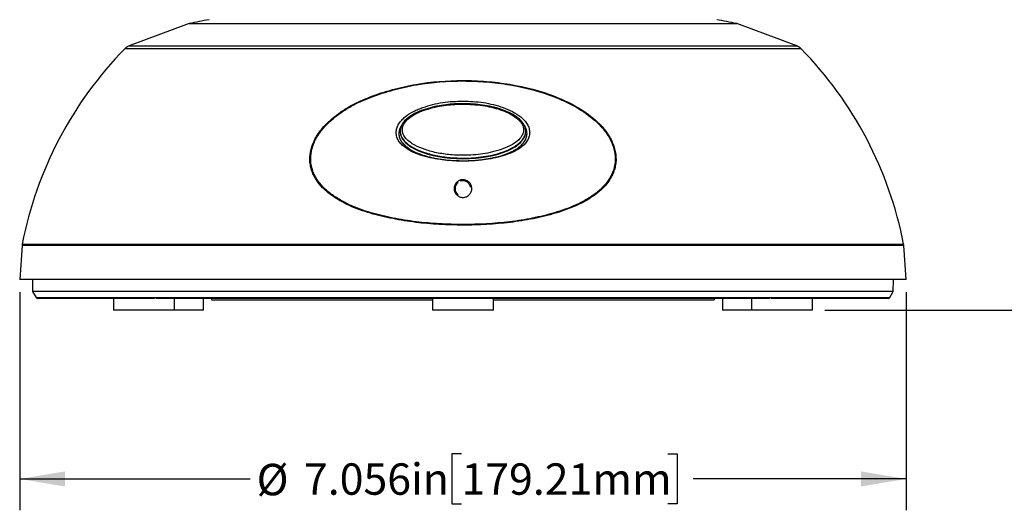
# Model space of a CAD drawing. Units: inches. Extents: x 0 to 22, y 0 to 17.
# Drawn here: x 6.5 to 10.5, y 6.1 to 8 of the extents above; entities that cross this region are included whole.
import ezdxf

# ---------------------------------------------------------------- set-up
doc = ezdxf.new("R2010")
doc.units = ezdxf.units.IN
doc.header["$MEASUREMENT"] = 0
doc.layers.add('TITLEBLOCK', color=7, linetype='Continuous')
doc.styles.add('SLDTEXTSTYLE1', font='TXT', dxfattribs={"width": 0.75})
doc.dimstyles.new('SLDDIMSTYLE0', dxfattribs={"dimtxt": 0.125, "dimasz": 0.18, "dimexe": 0, "dimexo": 0.0625, "dimgap": 0.03125, "dimtad": 0, "dimtih": 1, "dimtoh": 1, "dimdec": 3, "dimlfac": 2, "dimrnd": 1e-09, "dimzin": 12, "dimdsep": 46, "dimtxsty": 'SLDTEXTSTYLE1', "dimsah": 1, "dimcen": 0.09, "dimadec": 0, "dimazin": 3, "dimtfac": 1, "dimtdec": 3, "dimtofl": 0, "dimtmove": 0, "dimatfit": 3, "dimfxl": 0, "dimfrac": 2, "dimtolj": 1, "dimtzin": 12, "dimarcsym": 0})

# ---------------------------------------------------------------- blocks, each defined once
blk = doc.blocks.new('_D')
at = {"layer": 'TITLEBLOCK'}
for p, q in [((8.3938, 10.4193), (10.7283, 10.4193)), ((10.6033, 10.4193), (10.6033, 9.0004)), ((10.4683, 8.9751), (10.4302, 8.9751)), ((10.4302, 8.9751), (10.4302, 8.7766)), ((11.2888, 8.9751), (11.3269, 8.9751)), ((11.3269, 8.9751), (11.3269, 8.7766)), ((10.4302, 8.7766), (10.4683, 8.7766)), ((10.6033, 6.8712), (10.6033, 8.7512)), ((11.3269, 8.7766), (11.2888, 8.7766)), ((9.7541, 6.8712), (10.7283, 6.8712))]:
    blk.add_line(p, q, dxfattribs=at)
for points in [[(10.6033, 10.4193), (10.5733, 10.2393), (10.6333, 10.2393)], [(10.6033, 6.8712), (10.6333, 7.0512), (10.5733, 7.0512)]]:
    blk.add_solid(points, dxfattribs=at)
at = {"layer": 'TITLEBLOCK', "char_height": 0.125, "attachment_point": 1, "style": 'SLDTEXTSTYLE1'}
for s, insert in [('7.096in', (9.8416, 8.9377)), ('180.24mm', (10.4683, 8.9377))]:
    blk.add_mtext(s, dxfattribs=dict(at, insert=insert))
blk = doc.blocks.new('_D_1')
at = {"layer": 'TITLEBLOCK'}
for p, q in [((6.5497, 6.9432), (6.5497, 6.0749)), ((10.0775, 6.9432), (10.0775, 6.0749)), ((8.3078, 6.2992), (8.2697, 6.2992)), ((8.2697, 6.2992), (8.2697, 6.1007)), ((9.1283, 6.2992), (9.1663, 6.2992)), ((9.1663, 6.2992), (9.1663, 6.1007)), ((6.5497, 6.1999), (7.4672, 6.1999)), ((10.0775, 6.1999), (9.2298, 6.1999)), ((8.2697, 6.1007), (8.3078, 6.1007)), ((9.1663, 6.1007), (9.1283, 6.1007))]:
    blk.add_line(p, q, dxfattribs=at)
for points in [[(6.5497, 6.1999), (6.7297, 6.1699), (6.7297, 6.2299)], [(10.0775, 6.1999), (9.8975, 6.2299), (9.8975, 6.1699)]]:
    blk.add_solid(points, dxfattribs=at)
at = {"layer": 'TITLEBLOCK', "char_height": 0.125, "attachment_point": 1, "style": 'SLDTEXTSTYLE1'}
for s, insert in [('%%c', (7.4926, 6.2599)), ('7.056in', (7.6811, 6.2619)), ('179.21mm', (8.3078, 6.2619))]:
    blk.add_mtext(s, dxfattribs=dict(at, insert=insert))

msp = doc.modelspace()

# ---------------------------------------------------------------- linework, layer by layer
at = {"color": 7, "linetype": 'Continuous', "lineweight": 25}
for p, q in [((7.22429, 8.01276), (6.98538, 7.92361)), ((7.22429, 8.01276), (9.4029, 8.01276)), ((9.64181, 7.92361), (9.4029, 8.01276)), ((8.55542, 7.61005), (8.55835, 7.60692)), ((8.0636, 7.58481), (8.0636, 7.58291)), ((8.5636, 7.58291), (8.5636, 7.58481)), ((6.5592, 7.12873), (6.54972, 6.99322)), ((10.07747, 6.99322), (10.068, 7.12873)), ((10.07747, 6.99322), (6.54972, 6.99322)), ((6.60015, 6.99322), (6.60097, 6.94623)), ((10.02623, 6.94623), (10.02705, 6.99322)), ((6.60097, 6.94623), (6.61497, 6.92197)), ((10.02623, 6.94623), (6.60097, 6.94623)), ((10.01222, 6.92197), (10.02623, 6.94623)), ((7.08174, 6.91822), (6.62147, 6.91822)), ((6.92311, 6.91822), (6.92311, 6.87122)), ((7.12954, 6.91822), (7.09233, 6.91822)), ((9.49765, 6.91822), (7.12954, 6.91822)), ((7.16561, 6.87122), (7.16561, 6.91822)), ((7.28051, 6.87122), (7.28051, 6.91822)), ((7.3136, 6.91822), (7.3136, 6.91322)), ((7.3136, 6.91322), (8.19235, 6.91322)), ((8.19235, 6.91822), (8.19235, 6.87122)), ((8.43485, 6.87122), (8.43485, 6.91822)), ((8.43485, 6.91322), (9.3136, 6.91322)), ((9.3136, 6.91822), (9.3136, 6.91322)), ((9.34668, 6.91822), (9.34668, 6.87122)), ((9.46158, 6.91822), (9.46158, 6.87122)), ((9.53487, 6.91822), (9.49813, 6.91822)), ((10.00572, 6.91822), (9.54545, 6.91822)), ((9.70408, 6.87122), (9.70408, 6.91822)), ((7.16561, 6.87122), (6.92311, 6.87122)), ((7.28051, 6.87122), (7.16561, 6.87122)), ((8.3136, 6.87122), (8.19235, 6.87122)), ((8.43485, 6.87122), (8.3136, 6.87122)), ((9.46158, 6.87122), (9.34668, 6.87122)), ((9.70408, 6.87122), (9.46158, 6.87122))]:
    msp.add_line(p, q, dxfattribs=at)
at = {"color": 8, "linetype": 'Continuous', "lineweight": 25}
for p, q in [((6.98538, 7.92361), (8.3136, 7.92361)), ((8.3136, 7.92361), (9.64181, 7.92361)), ((9.65892, 7.9125), (6.96828, 7.9125)), ((6.55993, 7.13434), (10.06726, 7.13434)), ((10.068, 7.12873), (6.5592, 7.12873)), ((6.61497, 6.92197), (10.01222, 6.92197))]:
    msp.add_line(p, q, dxfattribs=at)
at = {"color": 7, "linetype": 'Continuous', "lineweight": 25}
for centre, radius, start, end in [((8.3136, 2.62172), 5.5, 100.58145, 101.42329), ((8.3136, 2.62172), 5.5, 78.57671, 79.41855), ((7.00182, 7.87958), 0.047, 110.46377, 135.53056), ((9.62538, 7.87958), 0.047, 44.46944, 69.53623), ((8.05435, 6.84636), 1.52191, 135.53056, 169.0926), ((8.57284, 6.84636), 1.52191, 10.9074, 44.46944), ((8.3136, 7.35572), 0.0315, 128.24662, 231.75338), ((8.3136, 7.35572), 0.0315, 8.24662, 111.75338), ((6.60608, 7.12545), 0.047, 169.0926, 176), ((10.02111, 7.12545), 0.047, 4, 10.9074), ((6.62147, 6.92572), 0.0075, 210, 270), ((10.00572, 6.92572), 0.0075, 270, 330)]:
    msp.add_arc(centre, radius, start, end, dxfattribs=at)
msp.add_ellipse((8.3136, 7.58291), major_axis=(0.25, 0), ratio=0.4330127, start_param=3.1430976, end_param=6.2831853, dxfattribs=at)
for points, knots in [([(8.3136, 7.21027), (8.34514, 7.21027), (8.37657, 7.21113), (8.43919, 7.21475), (8.47042, 7.2175), (8.53242, 7.22506), (8.56304, 7.22985), (8.62343, 7.24187), (8.65325, 7.24911), (8.69667, 7.26213), (8.71094, 7.26684), (8.73902, 7.27717), (8.75279, 7.28278), (8.79275, 7.30099), (8.81776, 7.315), (8.8462, 7.33601), (8.85175, 7.3404), (8.86248, 7.34962), (8.8677, 7.35448), (8.88248, 7.36961), (8.89123, 7.38045), (8.90223, 7.39818), (8.90557, 7.40437), (8.91139, 7.41703), (8.91389, 7.42349), (8.91806, 7.43669), (8.91973, 7.44342), (8.9215, 7.45377), (8.92197, 7.45726), (8.92265, 7.46432), (8.92285, 7.46791), (8.92314, 7.48577), (8.92113, 7.5), (8.91536, 7.52125), (8.91294, 7.52836), (8.90732, 7.54223), (8.9041, 7.54901), (8.8933, 7.56895), (8.8845, 7.58178), (8.8649, 7.60554), (8.85403, 7.61656), (8.83076, 7.63732), (8.81833, 7.64713), (8.79276, 7.66525), (8.77956, 7.67361), (8.75245, 7.68918), (8.73855, 7.69637), (8.71016, 7.70976), (8.69563, 7.71597), (8.62214, 7.74474), (8.56172, 7.76045), (8.46931, 7.77604), (8.4382, 7.77988), (8.39111, 7.78369), (8.37538, 7.78463), (8.34402, 7.78587), (8.32836, 7.78617), (8.25016, 7.78613), (8.18793, 7.78124), (8.09516, 7.76511), (8.06426, 7.75825), (8.0036, 7.74159), (7.97376, 7.73178), (7.92971, 7.71487), (7.91512, 7.70884), (7.88647, 7.69566), (7.8725, 7.68854), (7.84549, 7.67291), (7.83245, 7.66443), (7.81357, 7.65068), (7.80739, 7.64592), (7.79526, 7.63608), (7.78929, 7.63098), (7.77198, 7.61529), (7.76117, 7.60425), (7.74655, 7.58648), (7.74193, 7.58035), (7.73332, 7.56765), (7.72938, 7.56115), (7.71883, 7.5413), (7.71343, 7.52752), (7.70598, 7.49904), (7.70407, 7.48487), (7.70446, 7.46377), (7.70515, 7.45673), (7.70757, 7.44286), (7.70927, 7.4361), (7.71353, 7.42292), (7.71609, 7.4165), (7.72202, 7.40394), (7.7254, 7.3978), (7.73645, 7.38019), (7.74504, 7.36933), (7.75967, 7.35429), (7.76486, 7.34948), (7.77573, 7.3403), (7.78136, 7.33595), (7.79862, 7.32339), (7.81061, 7.31558), (7.83543, 7.30095), (7.8483, 7.29418), (7.87501, 7.28183), (7.88894, 7.27625), (7.91712, 7.26623), (7.93143, 7.26174), (7.97477, 7.24922), (8.00425, 7.24209), (8.04927, 7.23309), (8.06441, 7.23037), (8.09496, 7.22548), (8.11039, 7.22329), (8.18789, 7.21369), (8.2505, 7.21026), (8.3136, 7.21027)], [0, 0, 0, 0, 0.03125, 0.03125, 0.0625, 0.0625, 0.09375, 0.09375, 0.125, 0.125, 0.140625, 0.140625, 0.15625, 0.15625, 0.1875, 0.1875, 0.1953125, 0.1953125, 0.203125, 0.203125, 0.21875, 0.21875, 0.2265625, 0.2265625, 0.234375, 0.234375, 0.2421875, 0.2421875, 0.2460937, 0.2460937, 0.25, 0.25, 0.265625, 0.265625, 0.2734375, 0.2734375, 0.28125, 0.28125, 0.296875, 0.296875, 0.3125, 0.3125, 0.328125, 0.328125, 0.34375, 0.34375, 0.359375, 0.359375, 0.375, 0.375, 0.4375, 0.4375, 0.46875, 0.46875, 0.484375, 0.484375, 0.5, 0.5, 0.5625, 0.5625, 0.59375, 0.59375, 0.625, 0.625, 0.640625, 0.640625, 0.65625, 0.65625, 0.671875, 0.671875, 0.6796875, 0.6796875, 0.6875, 0.6875, 0.703125, 0.703125, 0.7109375, 0.7109375, 0.71875, 0.71875, 0.734375, 0.734375, 0.75, 0.75, 0.7578125, 0.7578125, 0.765625, 0.765625, 0.7734375, 0.7734375, 0.78125, 0.78125, 0.796875, 0.796875, 0.8046875, 0.8046875, 0.8125, 0.8125, 0.828125, 0.828125, 0.84375, 0.84375, 0.859375, 0.859375, 0.875, 0.875, 0.90625, 0.90625, 0.921875, 0.921875, 0.9375, 0.9375, 1, 1, 1, 1]), ([(8.3136, 7.21282), (8.37617, 7.21282), (8.43828, 7.21623), (8.5306, 7.22745), (8.56084, 7.23218), (8.62017, 7.24392), (8.64926, 7.25093), (8.70613, 7.2678), (8.73389, 7.27766), (8.77417, 7.29572), (8.78729, 7.30227), (8.81246, 7.31648), (8.82456, 7.32417), (8.84185, 7.33677), (8.84746, 7.34115), (8.8582, 7.35024), (8.86334, 7.35496), (8.87802, 7.36971), (8.88682, 7.38031), (8.89804, 7.39784), (8.90143, 7.40394), (8.90737, 7.4164), (8.90993, 7.42278), (8.91425, 7.43588), (8.91601, 7.4426), (8.91854, 7.45641), (8.9193, 7.46339), (8.9197, 7.47739), (8.91935, 7.48443), (8.9176, 7.49858), (8.91621, 7.50573), (8.9106, 7.52701), (8.90508, 7.54074), (8.8944, 7.56069), (8.89043, 7.56721), (8.88195, 7.57979), (8.87741, 7.58587), (8.86775, 7.59767), (8.86264, 7.60339), (8.85191, 7.61447), (8.84628, 7.61986), (8.81727, 7.64589), (8.79185, 7.66367), (8.75134, 7.68705), (8.7374, 7.69431), (8.70902, 7.70775), (8.69466, 7.7139), (8.62216, 7.74242), (8.56203, 7.75822), (8.48485, 7.77131), (8.46932, 7.77359), (8.43834, 7.77745), (8.42286, 7.77905), (8.37642, 7.78285), (8.34549, 7.78409), (8.25273, 7.78418), (8.19097, 7.77949), (8.11388, 7.76629), (8.09845, 7.76328), (8.06786, 7.75655), (8.05268, 7.75282), (8.00747, 7.74054), (7.97779, 7.73087), (7.93395, 7.71414), (7.91941, 7.70817), (7.8909, 7.69518), (7.87696, 7.68817), (7.84999, 7.67277), (7.83694, 7.6644), (7.81173, 7.64628), (7.79951, 7.63649), (7.77643, 7.61583), (7.76559, 7.60492), (7.74594, 7.58147), (7.73707, 7.56882), (7.72635, 7.54915), (7.72319, 7.54246), (7.71767, 7.52879), (7.71531, 7.52178), (7.70956, 7.50059), (7.70753, 7.48649), (7.70775, 7.46541), (7.7084, 7.45835), (7.71073, 7.44454), (7.71239, 7.43782), (7.71658, 7.42467), (7.71911, 7.41826), (7.725, 7.40571), (7.72834, 7.3996), (7.73931, 7.38207), (7.74788, 7.37126), (7.76247, 7.35625), (7.76767, 7.35144), (7.77846, 7.34231), (7.78405, 7.33797), (7.80122, 7.32546), (7.81314, 7.31767), (7.83789, 7.30311), (7.85073, 7.29637), (7.87074, 7.28713), (7.87755, 7.28419), (7.89131, 7.27864), (7.89825, 7.27603), (7.91924, 7.26855), (7.93345, 7.26407), (7.97654, 7.25158), (8.00588, 7.24448), (8.05075, 7.23551), (8.06585, 7.2328), (8.09633, 7.22792), (8.11171, 7.22575), (8.15786, 7.22004), (8.18879, 7.21728), (8.23542, 7.21457), (8.25101, 7.2139), (8.27444, 7.21325), (8.28225, 7.21308), (8.29791, 7.21287), (8.30577, 7.21282), (8.3136, 7.21282)], [0, 0, 0, 0, 0.0625, 0.0625, 0.09375, 0.09375, 0.125, 0.125, 0.15625, 0.15625, 0.171875, 0.171875, 0.1875, 0.1875, 0.1953125, 0.1953125, 0.203125, 0.203125, 0.21875, 0.21875, 0.2265625, 0.2265625, 0.234375, 0.234375, 0.2421875, 0.2421875, 0.25, 0.25, 0.2578125, 0.2578125, 0.265625, 0.265625, 0.28125, 0.28125, 0.2890625, 0.2890625, 0.296875, 0.296875, 0.3046875, 0.3046875, 0.3125, 0.3125, 0.34375, 0.34375, 0.359375, 0.359375, 0.375, 0.375, 0.4375, 0.4375, 0.453125, 0.453125, 0.46875, 0.46875, 0.5, 0.5, 0.5625, 0.5625, 0.578125, 0.578125, 0.59375, 0.59375, 0.625, 0.625, 0.640625, 0.640625, 0.65625, 0.65625, 0.671875, 0.671875, 0.6875, 0.6875, 0.703125, 0.703125, 0.71875, 0.71875, 0.7265625, 0.7265625, 0.734375, 0.734375, 0.75, 0.75, 0.7578125, 0.7578125, 0.765625, 0.765625, 0.7734375, 0.7734375, 0.78125, 0.78125, 0.796875, 0.796875, 0.8046875, 0.8046875, 0.8125, 0.8125, 0.828125, 0.828125, 0.84375, 0.84375, 0.8515625, 0.8515625, 0.859375, 0.859375, 0.875, 0.875, 0.90625, 0.90625, 0.921875, 0.921875, 0.9375, 0.9375, 0.96875, 0.96875, 0.984375, 0.984375, 0.9921875, 0.9921875, 1, 1, 1, 1]), ([(8.3136, 7.46553), (8.32714, 7.46553), (8.34066, 7.46578), (8.36767, 7.4671), (8.38114, 7.46817), (8.40778, 7.4715), (8.42101, 7.47375), (8.44712, 7.47929), (8.45993, 7.48256), (8.48513, 7.48997), (8.4975, 7.49414), (8.52122, 7.50481), (8.53234, 7.51115), (8.54761, 7.52221), (8.55246, 7.52621), (8.56116, 7.53482), (8.56506, 7.53945), (8.57167, 7.54957), (8.57429, 7.55494), (8.57801, 7.56613), (8.57911, 7.57206), (8.57924, 7.58088), (8.57904, 7.58383), (8.57818, 7.58973), (8.57751, 7.5927), (8.57491, 7.60147), (8.57238, 7.60708), (8.56594, 7.61789), (8.56212, 7.62296), (8.55356, 7.63242), (8.54875, 7.63684), (8.53347, 7.64923), (8.52248, 7.65641), (8.49903, 7.66877), (8.48646, 7.67387), (8.44832, 7.68726), (8.42198, 7.69406), (8.38182, 7.70025), (8.36828, 7.70164), (8.34119, 7.70339), (8.32763, 7.70375), (8.28695, 7.70378), (8.25972, 7.7024), (8.21956, 7.6963), (8.20623, 7.69359), (8.18004, 7.68698), (8.16717, 7.6831), (8.14815, 7.67648), (8.14186, 7.67413), (8.12946, 7.66898), (8.12331, 7.66617), (8.10547, 7.65692), (8.09436, 7.64975), (8.07898, 7.63733), (8.07418, 7.63294), (8.06768, 7.62588), (8.06562, 7.62344), (8.06177, 7.61838), (8.05996, 7.61575), (8.05507, 7.60767), (8.05252, 7.60208), (8.04984, 7.59334), (8.04914, 7.59035), (8.04822, 7.58442), (8.04798, 7.58147), (8.048, 7.57557), (8.04825, 7.57264), (8.04922, 7.56677), (8.04994, 7.56386), (8.05176, 7.55823), (8.05287, 7.55548), (8.05547, 7.5501), (8.05696, 7.54746), (8.06189, 7.53986), (8.06574, 7.53518), (8.0744, 7.52649), (8.07928, 7.52248), (8.09456, 7.51141), (8.10556, 7.50505), (8.12324, 7.497), (8.12937, 7.49458), (8.14176, 7.49018), (8.14804, 7.48821), (8.17963, 7.47892), (8.20556, 7.47326), (8.2457, 7.46821), (8.25928, 7.46712), (8.27962, 7.46612), (8.2864, 7.46589), (8.29999, 7.4656), (8.30683, 7.46553), (8.3136, 7.46553)], [0, 0, 0, 0, 0.03125, 0.03125, 0.0625, 0.0625, 0.09375, 0.09375, 0.125, 0.125, 0.15625, 0.15625, 0.1875, 0.1875, 0.203125, 0.203125, 0.21875, 0.21875, 0.234375, 0.234375, 0.25, 0.25, 0.2578125, 0.2578125, 0.265625, 0.265625, 0.28125, 0.28125, 0.296875, 0.296875, 0.3125, 0.3125, 0.34375, 0.34375, 0.375, 0.375, 0.4375, 0.4375, 0.46875, 0.46875, 0.5, 0.5, 0.5625, 0.5625, 0.59375, 0.59375, 0.625, 0.625, 0.640625, 0.640625, 0.65625, 0.65625, 0.6875, 0.6875, 0.703125, 0.703125, 0.7109375, 0.7109375, 0.71875, 0.71875, 0.734375, 0.734375, 0.7421875, 0.7421875, 0.75, 0.75, 0.7578125, 0.7578125, 0.765625, 0.765625, 0.7734375, 0.7734375, 0.78125, 0.78125, 0.796875, 0.796875, 0.8125, 0.8125, 0.84375, 0.84375, 0.859375, 0.859375, 0.875, 0.875, 0.9375, 0.9375, 0.96875, 0.96875, 0.984375, 0.984375, 1, 1, 1, 1]), ([(8.5636, 7.58481), (8.56353, 7.58292), (8.56323, 7.57494), (8.55783, 7.55885), (8.53903, 7.53552), (8.50639, 7.5146), (8.46554, 7.4982), (8.41275, 7.4846), (8.34712, 7.47622), (8.27667, 7.47701), (8.21391, 7.48482), (8.16234, 7.49769), (8.1161, 7.51672), (8.08391, 7.53921), (8.06688, 7.56375), (8.06205, 7.5845), (8.06685, 7.60617), (8.08327, 7.62961), (8.11152, 7.65027), (8.147, 7.66681), (8.19391, 7.68155), (8.2536, 7.69213), (8.32669, 7.69493), (8.40106, 7.68887), (8.46171, 7.67404), (8.50582, 7.65537), (8.53223, 7.63881), (8.5519, 7.61953), (8.56222, 7.6013), (8.56324, 7.58911), (8.5636, 7.58481)], [0, 0, 0, 0, 0.00542758, 0.02285959, 0.04711819, 0.08594695, 0.12226559, 0.15866817, 0.22237178, 0.2861318, 0.33283217, 0.37946084, 0.4187757, 0.4596819, 0.48005117, 0.49994735, 0.51898406, 0.54182053, 0.57690745, 0.60909396, 0.64135631, 0.70036983, 0.75946634, 0.82238499, 0.88510692, 0.91449851, 0.94377445, 0.96515164, 0.98769742, 1, 1, 1, 1]), ([(8.55496, 7.58976), (8.55465, 7.59347), (8.5537, 7.60486), (8.54408, 7.62112), (8.52598, 7.63879), (8.50159, 7.65423), (8.45935, 7.67251), (8.39989, 7.68702), (8.32718, 7.69341), (8.25492, 7.69044), (8.19649, 7.68021), (8.15051, 7.66549), (8.11649, 7.64956), (8.08994, 7.62991), (8.0751, 7.60854), (8.0709, 7.58949), (8.07512, 7.57128), (8.09054, 7.54882), (8.1208, 7.52745), (8.16509, 7.50889), (8.21545, 7.49617), (8.27674, 7.48826), (8.3462, 7.48759), (8.41054, 7.49568), (8.46244, 7.50937), (8.50181, 7.52529), (8.53272, 7.54539), (8.54988, 7.5669), (8.55464, 7.5812), (8.5549, 7.58813), (8.55496, 7.58976)], [0, 0, 0, 0, 0.01108313, 0.03399544, 0.05261272, 0.08149493, 0.11142477, 0.17460177, 0.24023015, 0.30016047, 0.36155064, 0.39388655, 0.42686017, 0.46133992, 0.48280537, 0.50003457, 0.518054, 0.53718697, 0.57742407, 0.61717858, 0.66447743, 0.71282224, 0.77747978, 0.84385822, 0.88047723, 0.91782523, 0.95624957, 0.97924888, 0.99512467, 1, 1, 1, 1]), ([(8.06933, 7.60766), (8.06929, 7.60761), (8.06926, 7.60756), (8.06916, 7.60742), (8.06583, 7.60227), (8.06057, 7.59152), (8.0586, 7.5802), (8.0586, 7.57457)], [0.718312402, 0.718312402, 0.718312402, 0.718312402, 0.718478357, 0.718478357, 0.71875, 0.734375, 0.749728365, 0.749728365, 0.749728365, 0.749728365]), ([(8.56859, 7.5739), (8.56859, 7.574), (8.56865, 7.57972), (8.56676, 7.59104), (8.56164, 7.60174), (8.55842, 7.60681), (8.55838, 7.60686), (8.55835, 7.60692)], [0.249728351, 0.249728351, 0.249728351, 0.249728351, 0.25, 0.265625, 0.280978357, 0.280978357, 0.281145367, 0.281145367, 0.281145367, 0.281145367]), ([(8.0586, 7.57457), (8.0586, 7.57447), (8.05861, 7.5688), (8.05961, 7.56327), (8.06136, 7.55807)], [0.749728365, 0.749728365, 0.749728365, 0.749728365, 0.75, 0.765171716, 0.765171716, 0.765171716, 0.765171716]), ([(8.56565, 7.5576), (8.56565, 7.55761), (8.56748, 7.56289), (8.56852, 7.56838), (8.56859, 7.5739)], [0.23434927, 0.23434927, 0.23434927, 0.23434927, 0.234375, 0.249728351, 0.249728351, 0.249728351, 0.249728351]), ([(8.06136, 7.55807), (8.06141, 7.55791), (8.06325, 7.5525), (8.06593, 7.54735), (8.06915, 7.54262), (8.06919, 7.54256), (8.06923, 7.54251)], [0.765171716, 0.765171716, 0.765171716, 0.765171716, 0.765625, 0.780978357, 0.780978357, 0.781166912, 0.781166912, 0.781166912, 0.781166912]), ([(8.06923, 7.54251), (8.06925, 7.54248), (8.07229, 7.53806), (8.07583, 7.53394), (8.07971, 7.53011)], [0.781166912, 0.781166912, 0.781166912, 0.781166912, 0.78125, 0.795741232, 0.795741232, 0.795741232, 0.795741232]), ([(8.5325, 7.51767), (8.53258, 7.51773), (8.53756, 7.52127), (8.54678, 7.52874), (8.55437, 7.53737), (8.55758, 7.54196)], [0.187229103, 0.187229103, 0.187229103, 0.187229103, 0.1875, 0.203125, 0.218289868, 0.218289868, 0.218289868, 0.218289868]), ([(8.55758, 7.54196), (8.55762, 7.54201), (8.55766, 7.54207), (8.55776, 7.54221), (8.56109, 7.54702), (8.5638, 7.55225), (8.56565, 7.5576)], [0.218289868, 0.218289868, 0.218289868, 0.218289868, 0.218478357, 0.218478357, 0.21875, 0.23434927, 0.23434927, 0.23434927, 0.23434927]), ([(8.09421, 7.51802), (8.09567, 7.517), (8.0986, 7.51494), (8.10322, 7.512), (8.10804, 7.50913), (8.11308, 7.50634), (8.11833, 7.50363), (8.1238, 7.501), (8.12948, 7.49845), (8.13538, 7.49598), (8.14149, 7.49359), (8.14782, 7.49128), (8.15437, 7.48905), (8.15883, 7.48765), (8.16109, 7.48694)], [0, 0, 0, 0, 0.0739075, 0.1492892, 0.2262274, 0.304799, 0.3850768, 0.4671288, 0.5510189, 0.6368068, 0.7245484, 0.8142959, 0.9060979, 1, 1, 1, 1]), ([(8.16109, 7.48694), (8.16362, 7.48618), (8.16873, 7.48465), (8.17653, 7.48253), (8.1845, 7.48053), (8.19264, 7.47866), (8.20095, 7.47691), (8.20943, 7.47529), (8.21809, 7.4738), (8.22691, 7.47244), (8.23913, 7.47075), (8.25482, 7.46898), (8.27401, 7.46747), (8.29347, 7.46651), (8.30653, 7.46639), (8.3131, 7.46632)], [0, 0, 0, 0, 0.0524444, 0.1056119, 0.1595272, 0.2142137, 0.2696939, 0.3259889, 0.3831189, 0.4411033, 0.4999601, 0.6231692, 0.747489, 0.8730557, 1, 1, 1, 1]), ([(8.46543, 7.48674), (8.4679, 7.4875), (8.47276, 7.48902), (8.47988, 7.49146), (8.48674, 7.49398), (8.49335, 7.4966), (8.49971, 7.49932), (8.50581, 7.50213), (8.51166, 7.50504), (8.51725, 7.50805), (8.52258, 7.51115), (8.52767, 7.51433), (8.5309, 7.51657), (8.5325, 7.51767)], [0, 0, 0, 0, 0.1022798, 0.2020784, 0.2994548, 0.3944725, 0.4871999, 0.5777107, 0.6660842, 0.7524054, 0.8367656, 0.9192624, 1, 1, 1, 1]), ([(8.31326, 7.46632), (8.31643, 7.46634), (8.32275, 7.46636), (8.3322, 7.46657), (8.34161, 7.46692), (8.35097, 7.46741), (8.36028, 7.46804), (8.36954, 7.46881), (8.3813, 7.46997), (8.39541, 7.47168), (8.4117, 7.47418), (8.4275, 7.47708), (8.43777, 7.47944), (8.44285, 7.48061)], [0, 0, 0, 0, 0.0723257, 0.1443261, 0.2160181, 0.2874186, 0.3585449, 0.4294146, 0.5000456, 0.6292849, 0.7555981, 0.8791207, 1, 1, 1, 1]), ([(8.28434, 7.33606), (8.28177, 7.33988), (8.28002, 7.34407), (8.27863, 7.3507), (8.27839, 7.35292), (8.27831, 7.35738), (8.27849, 7.35965), (8.27928, 7.36407), (8.27987, 7.36622), (8.28148, 7.37042), (8.2825, 7.37248), (8.28491, 7.37633), (8.28629, 7.37813), (8.28943, 7.38148), (8.2912, 7.38304), (8.29497, 7.38573), (8.29698, 7.3869), (8.30129, 7.38883), (8.30356, 7.38959), (8.31046, 7.39114), (8.31534, 7.39124), (8.32234, 7.38995), (8.32465, 7.38927), (8.32901, 7.38751), (8.33108, 7.38641), (8.33501, 7.38382), (8.3368, 7.38235), (8.34006, 7.37911), (8.34155, 7.37731), (8.3441, 7.37354), (8.34517, 7.37155), (8.34694, 7.36738), (8.34762, 7.36521), (8.34901, 7.35864), (8.34909, 7.35406), (8.34755, 7.34525), (8.34591, 7.34093), (8.34112, 7.33324), (8.33791, 7.32977), (8.33226, 7.32572), (8.33019, 7.32453), (8.3259, 7.3226), (8.32367, 7.32185), (8.31904, 7.32081), (8.31664, 7.32052), (8.31191, 7.32043), (8.30953, 7.32062), (8.30482, 7.32149), (8.30256, 7.32216), (8.29819, 7.32392), (8.29608, 7.32504), (8.29024, 7.3289), (8.2869, 7.33224), (8.28434, 7.33606)], [0, 0, 0, 0, 0.0625, 0.0625, 0.09375, 0.09375, 0.125, 0.125, 0.15625, 0.15625, 0.1875, 0.1875, 0.21875, 0.21875, 0.25, 0.25, 0.28125, 0.28125, 0.3125, 0.3125, 0.375, 0.375, 0.40625, 0.40625, 0.4375, 0.4375, 0.46875, 0.46875, 0.5, 0.5, 0.53125, 0.53125, 0.5625, 0.5625, 0.625, 0.625, 0.6875, 0.6875, 0.75, 0.75, 0.78125, 0.78125, 0.8125, 0.8125, 0.84375, 0.84375, 0.875, 0.875, 0.90625, 0.90625, 0.9375, 0.9375, 1, 1, 1, 1]), ([(7.12954, 6.91822), (7.12674, 6.91822), (7.12414, 6.9185), (7.11913, 6.9191), (7.11672, 6.91945), (7.10978, 6.92035), (7.10547, 6.92078), (7.09726, 6.92078), (7.09341, 6.92035), (7.0883, 6.91944), (7.08671, 6.9191), (7.08389, 6.9185), (7.08263, 6.91822), (7.08174, 6.91822)], [0, 0, 0, 0, 0.125, 0.125, 0.25, 0.25, 0.5, 0.5, 0.75, 0.75, 0.875, 0.875, 1, 1, 1, 1]), ([(9.54545, 6.91822), (9.54457, 6.91822), (9.54331, 6.9185), (9.54047, 6.9191), (9.53887, 6.91945), (9.53376, 6.92035), (9.52994, 6.92078), (9.52173, 6.92078), (9.51739, 6.92035), (9.51043, 6.91944), (9.50805, 6.9191), (9.50306, 6.9185), (9.50048, 6.91822), (9.49765, 6.91822)], [0, 0, 0, 0, 0.125, 0.125, 0.25, 0.25, 0.5, 0.5, 0.75, 0.75, 0.875, 0.875, 1, 1, 1, 1])]:
    msp.add_open_spline(points, degree=3, knots=knots, dxfattribs=at)
for points in [[(8.09421, 7.51802), (8.08902, 7.52173), (8.08415, 7.52572), (8.07971, 7.53011)], [(8.44287, 7.48056), (8.45047, 7.48241), (8.45799, 7.48447), (8.46543, 7.48674)]]:
    msp.add_open_spline(points, degree=3, dxfattribs=at)

# ---------------------------------------------------------------- dimensions: what is measured, and where the dimension line sits
at = {"layer": 'TITLEBLOCK'}
dim = msp.add_linear_dim(base=(10.60332, 6.87122), p1=(8.34376, 10.41927), p2=(9.70408, 6.87122), angle=90, dimstyle='SLDDIMSTYLE0', dxfattribs=at)
dim.commit()
dim.dimension.update_dxf_attribs({"geometry": '_D', "text_midpoint": (10.60332, 8.87583), "dimtype": 160})
dim = msp.add_linear_dim(base=(10.0774715, 6.199944), p1=(6.5497209, 6.9932158), p2=(10.0774715, 6.9932158), text='%%c<>', dimstyle='SLDDIMSTYLE0', dxfattribs=at)
dim.commit()
dim.dimension.update_dxf_attribs({"geometry": '_D_1', "text_midpoint": (8.3484976, 6.199944), "dimtype": 160})

doc.saveas('drawing.dxf')
